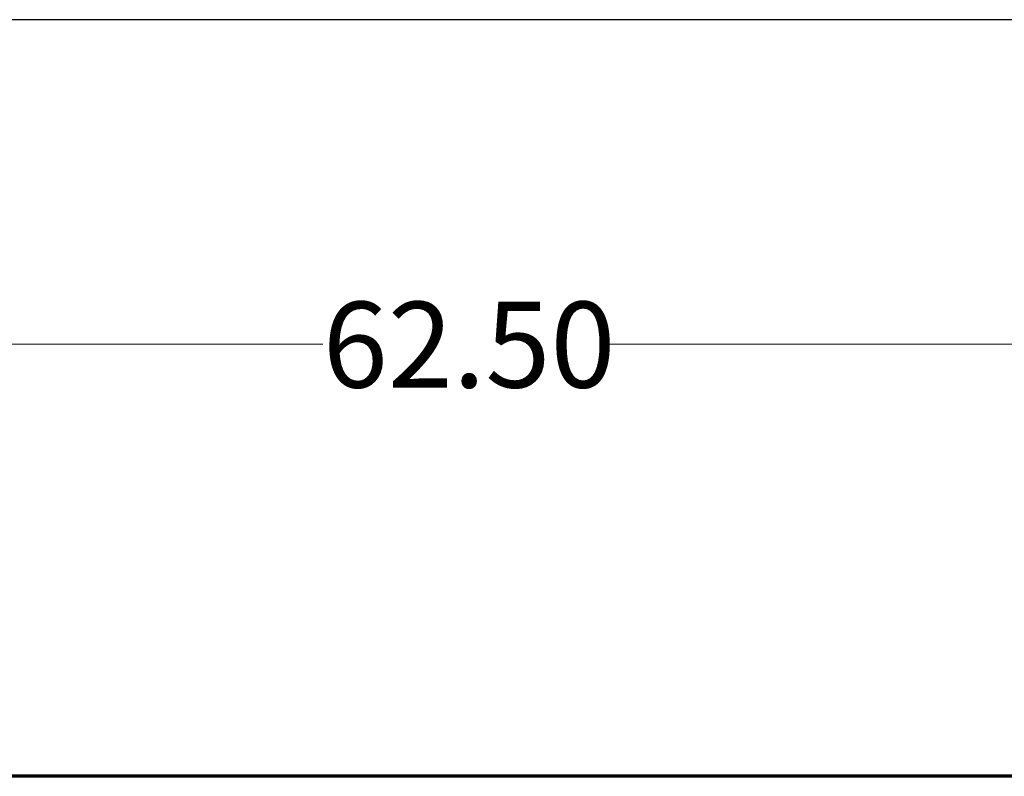
# Model space of a CAD drawing. Units: inches. Extents: x 7 to 301, y 5 to 190.
# Drawn here: x 123 to 149, y 5 to 25 of the extents above; entities that cross this region are included whole.
import ezdxf

# ---------------------------------------------------------------- set-up
doc = ezdxf.new("R2010")
doc.units = ezdxf.units.IN
doc.header["$MEASUREMENT"] = 0
doc.styles.add('SLDTEXTSTYLE0', font='TXT', dxfattribs={"width": 0.75})
doc.dimstyles.new('SLDDIMSTYLE1', dxfattribs={"dimtxt": 2.25, "dimasz": 2.25, "dimexe": 0, "dimexo": 0.0625, "dimgap": 0.5625, "dimtad": 0, "dimtih": 1, "dimtoh": 1, "dimrnd": 1e-09, "dimzin": 4, "dimdsep": 46, "dimtxsty": 'SLDTEXTSTYLE0', "dimsah": 1, "dimcen": 0.09, "dimadec": 0, "dimazin": 1, "dimtfac": 1, "dimtdec": 3, "dimtofl": 0, "dimtmove": 0, "dimatfit": 3, "dimfxl": 0, "dimfrac": 2, "dimtolj": 1, "dimtzin": 12, "dimarcsym": 0})

# ---------------------------------------------------------------- blocks, each defined once
blk = doc.blocks.new('_D_1')
at = {"color": 7, "linetype": 'Continuous', "lineweight": 0, "ltscale": 18}
for p, q in [((103.928, 23.877), (103.928, 14.563)), ((166.428, 23.877), (166.428, 14.563)), ((103.928, 16.813), (131.438, 16.813)), ((166.428, 16.813), (138.917, 16.813))]:
    blk.add_line(p, q, dxfattribs=at)
at = {"color": 7, "linetype": 'Continuous', "lineweight": 18, "ltscale": 18}
for points in [[(103.928, 16.813), (106.178, 16.363), (106.178, 17.263)], [(166.428, 16.813), (164.178, 17.263), (164.178, 16.363)]]:
    blk.add_solid(points, dxfattribs=at)
at = {"color": 7, "linetype": 'Continuous', "lineweight": 18, "ltscale": 18, "insert": (131.438, 17.926), "char_height": 2.25, "attachment_point": 1, "style": 'SLDTEXTSTYLE0'}
blk.add_mtext('62.50', dxfattribs=at)

msp = doc.modelspace()

# ---------------------------------------------------------------- linework, layer by layer
at = {"color": 7, "linetype": 'Continuous', "lineweight": 25, "ltscale": 18}
msp.add_line((166.428, 25.317), (103.928, 25.317), dxfattribs=at)
at = {"color": 7, "linetype": 'Continuous', "lineweight": 70, "ltscale": 18}
msp.add_line((301.264, 5.491), (6.514, 5.491), dxfattribs=at)

# ---------------------------------------------------------------- dimensions: what is measured, and where the dimension line sits
at = {"color": 7, "linetype": 'Continuous', "lineweight": 18, "ltscale": 18}
dim = msp.add_linear_dim(base=(103.928, 16.813), p1=(166.428, 25.317), p2=(103.928, 25.317), dimstyle='SLDDIMSTYLE1', dxfattribs=at)
dim.commit()
dim.dimension.update_dxf_attribs({"geometry": '_D_1', "text_midpoint": (135.178, 16.813), "dimtype": 160})

doc.saveas('drawing.dxf')
